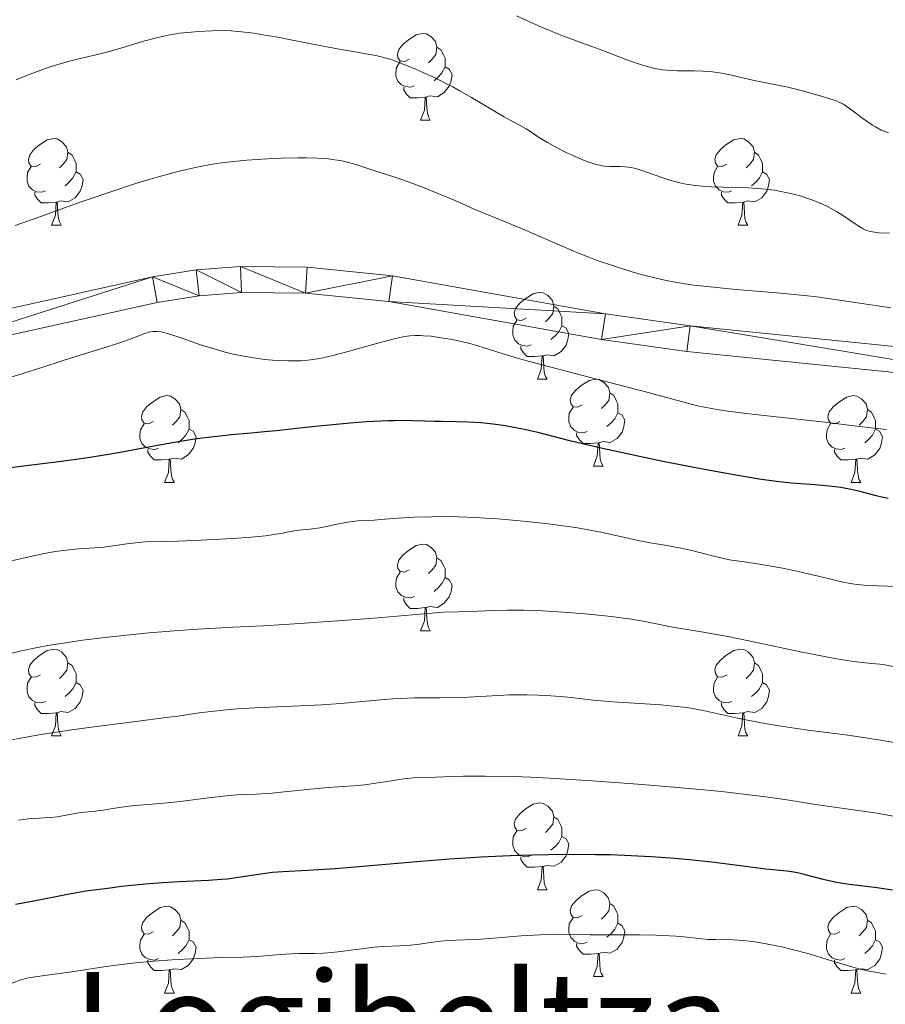
# Model space of a CAD drawing. Units: metres. Extents: x 653582 to 658104, y 4762148 to 4765219.
# Drawn here: x 655815 to 655915, y 4762717 to 4762830 of the extents above; entities that cross this region are included whole.
import ezdxf
from ezdxf.enums import TextEntityAlignment as Align

# ---------------------------------------------------------------- set-up
doc = ezdxf.new("R2010")
doc.units = ezdxf.units.M
doc.header["$MEASUREMENT"] = 0
for name, color, linetype, lineweight in [('Carátula', 7, 'Continuous', 0), ('Elementos auxiliares', 7, 'Continuous', 0), ('Entidades rústicas y varios', 7, 'Continuous', 0), ('Relieve y altimetría', 7, 'Continuous', 0), ('Textos de rotulación', 7, 'Continuous', 0), ('Viales y ferrocarril', 7, 'Continuous', 0)]:
    doc.layers.add(name, color=color, linetype=linetype, lineweight=lineweight)
doc.styles.add('Style-times', font='times.shx', dxfattribs={"bigfont": 'timesbig.shx'})

msp = doc.modelspace()

# ---------------------------------------------------------------- linework, layer by layer
at = {"layer": 'Carátula', "color": 7, "linetype": 'Continuous', "lineweight": 0}
msp.add_3dface([(653649.85, 4762148.31), (658103.69, 4762250.03), (658035.88, 4765219.26), (653582.04, 4765117.55)], dxfattribs=at)
at = {"layer": 'Elementos auxiliares', "color": 250, "linetype": 'Continuous', "lineweight": 0}
msp.add_3dface([(654474.97, 4764875.67), (657869.88, 4764953.24), (657923.32, 4762639.68), (654527.23, 4762562.12)], dxfattribs=at)
at = {"layer": 'Entidades rústicas y varios', "color": 92, "linetype": 'Continuous', "lineweight": 0, "flags": 128}
for points in [[(655859.93, 4762825.77), (655859.4, 4762825.5), (655858.87, 4762825.56), (655858.61, 4762825.93), (655858.55, 4762826.35), (655858.71, 4762826.87), (655859.19, 4762827.47), (655859.83, 4762828), (655860.73, 4762828.58), (655861.47, 4762828.74), (655861.9, 4762828.69), (655862.43, 4762828.37), (655862.96, 4762827.79), (655863.12, 4762827.15), (655863.01, 4762826.3), (655862.58, 4762825.77), (655862.16, 4762825.34)], [(655863.12, 4762827.15), (655863.59, 4762826.83), (655863.91, 4762826.19), (655864.07, 4762825.87), (655864.07, 4762825.29), (655864.07, 4762824.87), (655863.7, 4762824.18), (655863.28, 4762823.7), (655862.8, 4762823.28)], [(655860.52, 4762822.69), (655860.09, 4762822.53), (655859.51, 4762822.59), (655859.03, 4762822.8), (655858.61, 4762823.22), (655858.39, 4762823.81), (655858.39, 4762824.23), (655858.45, 4762824.81), (655858.87, 4762825.5)], [(655864.07, 4762824.87), (655864.52, 4762824.62), (655864.87, 4762824), (655864.76, 4762823.28), (655864.55, 4762822.64), (655863.96, 4762821.9), (655863.17, 4762821.42), (655862.32, 4762821.52), (655861.89, 4762821.39)], [(655861.78, 4762821.39), (655860.89, 4762821.31), (655860.04, 4762821.31), (655859.62, 4762821.74), (655859.3, 4762822.21), (655859.3, 4762822.53)], [(655861.23, 4762818.71), (655861.67, 4762819.87), (655861.78, 4762821.39), (655861.89, 4762821.39), (655861.92, 4762820.81), (655861.96, 4762820.12), (655862.03, 4762819.51), (655862.14, 4762819.11), (655862.36, 4762818.71)], [(655861.23, 4762818.71), (655862.36, 4762818.71)], [(655817.3, 4762813.63), (655816.76, 4762813.36), (655816.24, 4762813.42), (655815.97, 4762813.79), (655815.92, 4762814.21), (655816.08, 4762814.73), (655816.56, 4762815.33), (655817.19, 4762815.86), (655818.09, 4762816.44), (655818.84, 4762816.6), (655819.26, 4762816.55), (655819.79, 4762816.23), (655820.32, 4762815.65), (655820.48, 4762815.01), (655820.37, 4762814.16), (655819.94, 4762813.63), (655819.52, 4762813.2)], [(655896.62, 4762813.63), (655896.09, 4762813.36), (655895.56, 4762813.42), (655895.3, 4762813.79), (655895.24, 4762814.21), (655895.4, 4762814.73), (655895.88, 4762815.33), (655896.52, 4762815.86), (655897.42, 4762816.44), (655898.16, 4762816.6), (655898.59, 4762816.55), (655899.12, 4762816.23), (655899.65, 4762815.65), (655899.81, 4762815.01), (655899.7, 4762814.16), (655899.27, 4762813.63), (655898.85, 4762813.2)], [(655820.48, 4762815.01), (655820.96, 4762814.69), (655821.27, 4762814.05), (655821.43, 4762813.73), (655821.43, 4762813.15), (655821.43, 4762812.73), (655821.06, 4762812.04), (655820.64, 4762811.56), (655820.16, 4762811.14)], [(655899.81, 4762815.01), (655900.28, 4762814.69), (655900.6, 4762814.05), (655900.76, 4762813.73), (655900.76, 4762813.15), (655900.76, 4762812.73), (655900.39, 4762812.04), (655899.97, 4762811.56), (655899.49, 4762811.14)], [(655817.88, 4762810.55), (655817.46, 4762810.39), (655816.87, 4762810.45), (655816.4, 4762810.66), (655815.97, 4762811.08), (655815.76, 4762811.67), (655815.76, 4762812.09), (655815.81, 4762812.67), (655816.24, 4762813.36)], [(655821.43, 4762812.73), (655821.88, 4762812.48), (655822.23, 4762811.86), (655822.12, 4762811.14), (655821.91, 4762810.5), (655821.32, 4762809.76), (655820.53, 4762809.28), (655819.68, 4762809.38), (655819.25, 4762809.25)], [(655897.21, 4762810.55), (655896.78, 4762810.39), (655896.2, 4762810.45), (655895.72, 4762810.66), (655895.3, 4762811.08), (655895.08, 4762811.67), (655895.08, 4762812.09), (655895.14, 4762812.67), (655895.56, 4762813.36)], [(655900.76, 4762812.73), (655901.21, 4762812.48), (655901.56, 4762811.86), (655901.45, 4762811.14), (655901.24, 4762810.5), (655900.65, 4762809.76), (655899.86, 4762809.28), (655899.01, 4762809.38), (655898.58, 4762809.25)], [(655819.14, 4762809.25), (655818.25, 4762809.17), (655817.4, 4762809.17), (655816.98, 4762809.6), (655816.66, 4762810.07), (655816.66, 4762810.39)], [(655898.47, 4762809.25), (655897.58, 4762809.17), (655896.73, 4762809.17), (655896.31, 4762809.6), (655895.99, 4762810.07), (655895.99, 4762810.39)], [(655818.6, 4762806.57), (655819.03, 4762807.73), (655819.14, 4762809.25), (655819.25, 4762809.25), (655819.28, 4762808.67), (655819.32, 4762807.98), (655819.39, 4762807.37), (655819.5, 4762806.97), (655819.72, 4762806.57)], [(655897.92, 4762806.57), (655898.36, 4762807.73), (655898.47, 4762809.25), (655898.58, 4762809.25), (655898.61, 4762808.67), (655898.65, 4762807.98), (655898.72, 4762807.37), (655898.83, 4762806.97), (655899.05, 4762806.57)], [(655818.6, 4762806.57), (655819.72, 4762806.57)], [(655897.92, 4762806.57), (655899.05, 4762806.57)], [(655873.43, 4762795.86), (655872.9, 4762795.59), (655872.37, 4762795.65), (655872.11, 4762796.02), (655872.05, 4762796.44), (655872.21, 4762796.96), (655872.69, 4762797.56), (655873.33, 4762798.09), (655874.23, 4762798.67), (655874.97, 4762798.83), (655875.4, 4762798.78), (655875.93, 4762798.46), (655876.46, 4762797.88), (655876.62, 4762797.24), (655876.51, 4762796.39), (655876.08, 4762795.86), (655875.66, 4762795.43)], [(655876.62, 4762797.24), (655877.09, 4762796.92), (655877.41, 4762796.28), (655877.57, 4762795.96), (655877.57, 4762795.38), (655877.57, 4762794.96), (655877.2, 4762794.27), (655876.78, 4762793.79), (655876.3, 4762793.37)], [(655874.02, 4762792.78), (655873.59, 4762792.62), (655873.01, 4762792.68), (655872.53, 4762792.89), (655872.11, 4762793.31), (655871.89, 4762793.9), (655871.89, 4762794.32), (655871.95, 4762794.9), (655872.37, 4762795.59)], [(655877.57, 4762794.96), (655878.02, 4762794.71), (655878.37, 4762794.09), (655878.26, 4762793.37), (655878.05, 4762792.73), (655877.46, 4762791.99), (655876.67, 4762791.51), (655875.82, 4762791.61), (655875.39, 4762791.48)], [(655875.28, 4762791.48), (655874.39, 4762791.4), (655873.54, 4762791.4), (655873.12, 4762791.83), (655872.8, 4762792.3), (655872.8, 4762792.62)], [(655874.73, 4762788.8), (655875.17, 4762789.96), (655875.28, 4762791.48), (655875.39, 4762791.48), (655875.42, 4762790.9), (655875.46, 4762790.21), (655875.53, 4762789.6), (655875.64, 4762789.2), (655875.86, 4762788.8)], [(655874.73, 4762788.8), (655875.86, 4762788.8)], [(655879.91, 4762785.82), (655879.38, 4762785.56), (655878.85, 4762785.61), (655878.58, 4762785.98), (655878.53, 4762786.41), (655878.69, 4762786.93), (655879.17, 4762787.52), (655879.8, 4762788.05), (655880.7, 4762788.64), (655881.45, 4762788.8), (655881.87, 4762788.74), (655882.4, 4762788.43), (655882.93, 4762787.84), (655883.09, 4762787.2), (655882.98, 4762786.35), (655882.56, 4762785.82), (655882.14, 4762785.4)], [(655830.35, 4762783.92), (655829.82, 4762783.65), (655829.29, 4762783.71), (655829.03, 4762784.08), (655828.97, 4762784.5), (655829.13, 4762785.02), (655829.61, 4762785.62), (655830.25, 4762786.15), (655831.15, 4762786.73), (655831.89, 4762786.89), (655832.32, 4762786.84), (655832.85, 4762786.52), (655833.38, 4762785.94), (655833.54, 4762785.3), (655833.43, 4762784.45), (655833, 4762783.92), (655832.58, 4762783.49)], [(655883.09, 4762787.2), (655883.57, 4762786.89), (655883.88, 4762786.25), (655884.04, 4762785.93), (655884.04, 4762785.35), (655884.04, 4762784.92), (655883.67, 4762784.23), (655883.25, 4762783.75), (655882.77, 4762783.33)], [(655909.68, 4762783.92), (655909.15, 4762783.65), (655908.62, 4762783.71), (655908.36, 4762784.08), (655908.3, 4762784.5), (655908.46, 4762785.02), (655908.94, 4762785.62), (655909.58, 4762786.15), (655910.48, 4762786.73), (655911.22, 4762786.89), (655911.65, 4762786.84), (655912.18, 4762786.52), (655912.71, 4762785.94), (655912.87, 4762785.3), (655912.76, 4762784.45), (655912.33, 4762783.92), (655911.91, 4762783.49)], [(655880.49, 4762782.74), (655880.07, 4762782.58), (655879.48, 4762782.64), (655879.01, 4762782.85), (655878.58, 4762783.28), (655878.37, 4762783.86), (655878.37, 4762784.28), (655878.42, 4762784.87), (655878.85, 4762785.56)], [(655833.54, 4762785.3), (655834.01, 4762784.98), (655834.33, 4762784.34), (655834.49, 4762784.02), (655834.49, 4762783.44), (655834.49, 4762783.02), (655834.12, 4762782.33), (655833.7, 4762781.85), (655833.22, 4762781.43)], [(655884.04, 4762784.92), (655884.5, 4762784.67), (655884.84, 4762784.06), (655884.73, 4762783.33), (655884.52, 4762782.69), (655883.94, 4762781.95), (655883.14, 4762781.47), (655882.29, 4762781.58), (655881.86, 4762781.45)], [(655912.87, 4762785.3), (655913.34, 4762784.98), (655913.66, 4762784.34), (655913.82, 4762784.02), (655913.82, 4762783.44), (655913.82, 4762783.02), (655913.45, 4762782.33), (655913.03, 4762781.85), (655912.55, 4762781.43)], [(655830.94, 4762780.84), (655830.51, 4762780.68), (655829.93, 4762780.74), (655829.45, 4762780.95), (655829.03, 4762781.37), (655828.81, 4762781.96), (655828.81, 4762782.38), (655828.87, 4762782.96), (655829.29, 4762783.65)], [(655910.27, 4762780.84), (655909.84, 4762780.68), (655909.26, 4762780.74), (655908.78, 4762780.95), (655908.36, 4762781.37), (655908.14, 4762781.96), (655908.14, 4762782.38), (655908.2, 4762782.96), (655908.62, 4762783.65)], [(655834.49, 4762783.02), (655834.94, 4762782.77), (655835.29, 4762782.15), (655835.18, 4762781.43), (655834.97, 4762780.79), (655834.38, 4762780.05), (655833.59, 4762779.57), (655832.74, 4762779.67), (655832.31, 4762779.54)], [(655881.75, 4762781.45), (655880.86, 4762781.36), (655880.02, 4762781.36), (655879.59, 4762781.79), (655879.27, 4762782.27), (655879.27, 4762782.58)], [(655913.82, 4762783.02), (655914.27, 4762782.77), (655914.62, 4762782.15), (655914.51, 4762781.43), (655914.3, 4762780.79), (655913.71, 4762780.05), (655912.92, 4762779.57), (655912.07, 4762779.67), (655911.64, 4762779.54)], [(655881.21, 4762778.76), (655881.64, 4762779.92), (655881.75, 4762781.45), (655881.86, 4762781.45), (655881.9, 4762780.86), (655881.93, 4762780.18), (655882, 4762779.56), (655882.12, 4762779.16), (655882.33, 4762778.76)], [(655832.2, 4762779.54), (655831.31, 4762779.46), (655830.46, 4762779.46), (655830.04, 4762779.89), (655829.72, 4762780.36), (655829.72, 4762780.68)], [(655911.53, 4762779.54), (655910.64, 4762779.46), (655909.79, 4762779.46), (655909.37, 4762779.89), (655909.05, 4762780.36), (655909.05, 4762780.68)], [(655831.65, 4762776.86), (655832.09, 4762778.02), (655832.2, 4762779.54), (655832.31, 4762779.54), (655832.34, 4762778.96), (655832.38, 4762778.27), (655832.45, 4762777.66), (655832.56, 4762777.26), (655832.78, 4762776.86)], [(655881.21, 4762778.76), (655882.33, 4762778.76)], [(655910.98, 4762776.86), (655911.42, 4762778.02), (655911.53, 4762779.54), (655911.64, 4762779.54), (655911.67, 4762778.96), (655911.71, 4762778.27), (655911.78, 4762777.66), (655911.89, 4762777.26), (655912.11, 4762776.86)], [(655831.65, 4762776.86), (655832.78, 4762776.86)], [(655910.98, 4762776.86), (655912.11, 4762776.86)], [(655859.93, 4762766.78), (655859.4, 4762766.51), (655858.87, 4762766.56), (655858.61, 4762766.94), (655858.55, 4762767.36), (655858.71, 4762767.88), (655859.19, 4762768.48), (655859.83, 4762769), (655860.73, 4762769.59), (655861.47, 4762769.75), (655861.9, 4762769.7), (655862.43, 4762769.38), (655862.96, 4762768.8), (655863.12, 4762768.16), (655863.01, 4762767.3), (655862.58, 4762766.78), (655862.16, 4762766.35)], [(655863.12, 4762768.16), (655863.59, 4762767.84), (655863.91, 4762767.2), (655864.07, 4762766.88), (655864.07, 4762766.3), (655864.07, 4762765.88), (655863.7, 4762765.18), (655863.28, 4762764.7), (655862.8, 4762764.28)], [(655860.52, 4762763.7), (655860.09, 4762763.54), (655859.51, 4762763.6), (655859.03, 4762763.8), (655858.61, 4762764.23), (655858.39, 4762764.82), (655858.39, 4762765.24), (655858.45, 4762765.82), (655858.87, 4762766.51)], [(655864.07, 4762765.88), (655864.52, 4762765.62), (655864.87, 4762765.01), (655864.76, 4762764.28), (655864.55, 4762763.64), (655863.96, 4762762.9), (655863.17, 4762762.42), (655862.32, 4762762.53), (655861.89, 4762762.4)], [(655861.78, 4762762.4), (655860.89, 4762762.32), (655860.04, 4762762.32), (655859.62, 4762762.74), (655859.3, 4762763.22), (655859.3, 4762763.54)], [(655861.23, 4762759.72), (655861.67, 4762760.88), (655861.78, 4762762.4), (655861.89, 4762762.4), (655861.92, 4762761.82), (655861.96, 4762761.13), (655862.03, 4762760.52), (655862.14, 4762760.12), (655862.36, 4762759.72)], [(655861.23, 4762759.72), (655862.36, 4762759.72)], [(655817.3, 4762754.64), (655816.76, 4762754.37), (655816.24, 4762754.42), (655815.97, 4762754.8), (655815.92, 4762755.22), (655816.08, 4762755.74), (655816.56, 4762756.34), (655817.19, 4762756.86), (655818.09, 4762757.45), (655818.84, 4762757.61), (655819.26, 4762757.56), (655819.79, 4762757.24), (655820.32, 4762756.66), (655820.48, 4762756.02), (655820.37, 4762755.16), (655819.94, 4762754.64), (655819.52, 4762754.21)], [(655896.62, 4762754.64), (655896.09, 4762754.37), (655895.56, 4762754.42), (655895.3, 4762754.8), (655895.24, 4762755.22), (655895.4, 4762755.74), (655895.88, 4762756.34), (655896.52, 4762756.86), (655897.42, 4762757.45), (655898.16, 4762757.61), (655898.59, 4762757.56), (655899.12, 4762757.24), (655899.65, 4762756.66), (655899.81, 4762756.02), (655899.7, 4762755.16), (655899.27, 4762754.64), (655898.85, 4762754.21)], [(655820.48, 4762756.02), (655820.96, 4762755.7), (655821.27, 4762755.06), (655821.43, 4762754.74), (655821.43, 4762754.16), (655821.43, 4762753.74), (655821.06, 4762753.04), (655820.64, 4762752.56), (655820.16, 4762752.14)], [(655899.81, 4762756.02), (655900.28, 4762755.7), (655900.6, 4762755.06), (655900.76, 4762754.74), (655900.76, 4762754.16), (655900.76, 4762753.74), (655900.39, 4762753.04), (655899.97, 4762752.56), (655899.49, 4762752.14)], [(655817.88, 4762751.56), (655817.46, 4762751.4), (655816.87, 4762751.46), (655816.4, 4762751.66), (655815.97, 4762752.09), (655815.76, 4762752.68), (655815.76, 4762753.1), (655815.81, 4762753.68), (655816.24, 4762754.37)], [(655821.43, 4762753.74), (655821.88, 4762753.48), (655822.23, 4762752.87), (655822.12, 4762752.14), (655821.91, 4762751.5), (655821.32, 4762750.76), (655820.53, 4762750.28), (655819.68, 4762750.39), (655819.25, 4762750.26)], [(655897.21, 4762751.56), (655896.78, 4762751.4), (655896.2, 4762751.46), (655895.72, 4762751.66), (655895.3, 4762752.09), (655895.08, 4762752.68), (655895.08, 4762753.1), (655895.14, 4762753.68), (655895.56, 4762754.37)], [(655900.76, 4762753.74), (655901.21, 4762753.48), (655901.56, 4762752.87), (655901.45, 4762752.14), (655901.24, 4762751.5), (655900.65, 4762750.76), (655899.86, 4762750.28), (655899.01, 4762750.39), (655898.58, 4762750.26)], [(655819.14, 4762750.26), (655818.25, 4762750.18), (655817.4, 4762750.18), (655816.98, 4762750.6), (655816.66, 4762751.08), (655816.66, 4762751.4)], [(655898.47, 4762750.26), (655897.58, 4762750.18), (655896.73, 4762750.18), (655896.31, 4762750.6), (655895.99, 4762751.08), (655895.99, 4762751.4)], [(655818.6, 4762747.58), (655819.03, 4762748.74), (655819.14, 4762750.26), (655819.25, 4762750.26), (655819.28, 4762749.68), (655819.32, 4762748.99), (655819.39, 4762748.38), (655819.5, 4762747.98), (655819.72, 4762747.58)], [(655897.92, 4762747.58), (655898.36, 4762748.74), (655898.47, 4762750.26), (655898.58, 4762750.26), (655898.61, 4762749.68), (655898.65, 4762748.99), (655898.72, 4762748.38), (655898.83, 4762747.98), (655899.05, 4762747.58)], [(655818.6, 4762747.58), (655819.72, 4762747.58)], [(655897.92, 4762747.58), (655899.05, 4762747.58)], [(655873.43, 4762736.87), (655872.9, 4762736.6), (655872.37, 4762736.66), (655872.11, 4762737.03), (655872.05, 4762737.45), (655872.21, 4762737.97), (655872.69, 4762738.57), (655873.33, 4762739.1), (655874.23, 4762739.68), (655874.97, 4762739.84), (655875.4, 4762739.79), (655875.93, 4762739.47), (655876.46, 4762738.89), (655876.62, 4762738.25), (655876.51, 4762737.4), (655876.08, 4762736.87), (655875.66, 4762736.44)], [(655876.62, 4762738.25), (655877.09, 4762737.93), (655877.41, 4762737.29), (655877.57, 4762736.97), (655877.57, 4762736.39), (655877.57, 4762735.97), (655877.2, 4762735.28), (655876.78, 4762734.8), (655876.3, 4762734.38)], [(655874.02, 4762733.79), (655873.59, 4762733.63), (655873.01, 4762733.69), (655872.53, 4762733.9), (655872.11, 4762734.32), (655871.89, 4762734.91), (655871.89, 4762735.33), (655871.95, 4762735.91), (655872.37, 4762736.6)], [(655877.57, 4762735.97), (655878.02, 4762735.72), (655878.37, 4762735.1), (655878.26, 4762734.38), (655878.05, 4762733.74), (655877.46, 4762733), (655876.67, 4762732.52), (655875.82, 4762732.62), (655875.39, 4762732.49)], [(655875.28, 4762732.49), (655874.39, 4762732.41), (655873.54, 4762732.41), (655873.12, 4762732.84), (655872.8, 4762733.31), (655872.8, 4762733.63)], [(655874.73, 4762729.81), (655875.17, 4762730.97), (655875.28, 4762732.49), (655875.39, 4762732.49), (655875.42, 4762731.91), (655875.46, 4762731.22), (655875.53, 4762730.61), (655875.64, 4762730.21), (655875.86, 4762729.81)], [(655874.73, 4762729.81), (655875.86, 4762729.81)], [(655879.91, 4762726.83), (655879.38, 4762726.57), (655878.85, 4762726.62), (655878.58, 4762726.99), (655878.53, 4762727.42), (655878.69, 4762727.94), (655879.17, 4762728.53), (655879.8, 4762729.06), (655880.7, 4762729.65), (655881.45, 4762729.81), (655881.87, 4762729.75), (655882.4, 4762729.44), (655882.93, 4762728.85), (655883.09, 4762728.21), (655882.98, 4762727.36), (655882.56, 4762726.83), (655882.14, 4762726.41)], [(655830.35, 4762724.93), (655829.82, 4762724.66), (655829.29, 4762724.72), (655829.03, 4762725.09), (655828.97, 4762725.51), (655829.13, 4762726.03), (655829.61, 4762726.63), (655830.25, 4762727.16), (655831.15, 4762727.74), (655831.89, 4762727.9), (655832.32, 4762727.85), (655832.85, 4762727.53), (655833.38, 4762726.95), (655833.54, 4762726.31), (655833.43, 4762725.46), (655833, 4762724.93), (655832.58, 4762724.5)], [(655883.09, 4762728.21), (655883.57, 4762727.9), (655883.88, 4762727.26), (655884.04, 4762726.94), (655884.04, 4762726.36), (655884.04, 4762725.93), (655883.67, 4762725.24), (655883.25, 4762724.76), (655882.77, 4762724.34)], [(655909.68, 4762724.93), (655909.15, 4762724.66), (655908.62, 4762724.72), (655908.36, 4762725.09), (655908.3, 4762725.51), (655908.46, 4762726.03), (655908.94, 4762726.63), (655909.58, 4762727.16), (655910.48, 4762727.74), (655911.22, 4762727.9), (655911.65, 4762727.85), (655912.18, 4762727.53), (655912.71, 4762726.95), (655912.87, 4762726.31), (655912.76, 4762725.46), (655912.33, 4762724.93), (655911.91, 4762724.5)], [(655833.54, 4762726.31), (655834.01, 4762725.99), (655834.33, 4762725.35), (655834.49, 4762725.03), (655834.49, 4762724.45), (655834.49, 4762724.03), (655834.12, 4762723.34), (655833.7, 4762722.86), (655833.22, 4762722.44)], [(655880.49, 4762723.75), (655880.07, 4762723.59), (655879.48, 4762723.65), (655879.01, 4762723.86), (655878.58, 4762724.29), (655878.37, 4762724.87), (655878.37, 4762725.29), (655878.42, 4762725.88), (655878.85, 4762726.57)], [(655912.87, 4762726.31), (655913.34, 4762725.99), (655913.66, 4762725.35), (655913.82, 4762725.03), (655913.82, 4762724.45), (655913.82, 4762724.03), (655913.45, 4762723.34), (655913.03, 4762722.86), (655912.55, 4762722.44)], [(655884.04, 4762725.93), (655884.5, 4762725.68), (655884.84, 4762725.07), (655884.73, 4762724.34), (655884.52, 4762723.7), (655883.94, 4762722.96), (655883.14, 4762722.48), (655882.29, 4762722.59), (655881.86, 4762722.46)], [(655830.94, 4762721.85), (655830.51, 4762721.69), (655829.93, 4762721.75), (655829.45, 4762721.96), (655829.03, 4762722.38), (655828.81, 4762722.97), (655828.81, 4762723.39), (655828.87, 4762723.97), (655829.29, 4762724.66)], [(655834.49, 4762724.03), (655834.94, 4762723.78), (655835.29, 4762723.16), (655835.18, 4762722.44), (655834.97, 4762721.8), (655834.38, 4762721.06), (655833.59, 4762720.58), (655832.74, 4762720.68), (655832.31, 4762720.55)], [(655910.27, 4762721.85), (655909.84, 4762721.69), (655909.26, 4762721.75), (655908.78, 4762721.96), (655908.36, 4762722.38), (655908.14, 4762722.97), (655908.14, 4762723.39), (655908.2, 4762723.97), (655908.62, 4762724.66)], [(655913.82, 4762724.03), (655914.27, 4762723.78), (655914.62, 4762723.16), (655914.51, 4762722.44), (655914.3, 4762721.8), (655913.71, 4762721.06), (655912.92, 4762720.58), (655912.07, 4762720.68), (655911.64, 4762720.55)], [(655881.75, 4762722.46), (655880.86, 4762722.37), (655880.02, 4762722.37), (655879.59, 4762722.8), (655879.27, 4762723.28), (655879.27, 4762723.59)], [(655832.2, 4762720.55), (655831.31, 4762720.47), (655830.46, 4762720.47), (655830.04, 4762720.9), (655829.72, 4762721.37), (655829.72, 4762721.69)], [(655881.21, 4762719.77), (655881.64, 4762720.93), (655881.75, 4762722.46), (655881.86, 4762722.46), (655881.9, 4762721.87), (655881.93, 4762721.19), (655882, 4762720.57), (655882.12, 4762720.17), (655882.33, 4762719.77)], [(655911.53, 4762720.55), (655910.64, 4762720.47), (655909.79, 4762720.47), (655909.37, 4762720.9), (655909.05, 4762721.37), (655909.05, 4762721.69)], [(655831.65, 4762717.87), (655832.09, 4762719.03), (655832.2, 4762720.55), (655832.31, 4762720.55), (655832.34, 4762719.97), (655832.38, 4762719.28), (655832.45, 4762718.67), (655832.56, 4762718.27), (655832.78, 4762717.87)], [(655910.98, 4762717.87), (655911.42, 4762719.03), (655911.53, 4762720.55), (655911.64, 4762720.55), (655911.67, 4762719.97), (655911.71, 4762719.28), (655911.78, 4762718.67), (655911.89, 4762718.27), (655912.11, 4762717.87)], [(655881.21, 4762719.77), (655882.33, 4762719.77)], [(655831.65, 4762717.87), (655832.78, 4762717.87)], [(655910.98, 4762717.87), (655912.11, 4762717.87)]]:
    msp.add_lwpolyline(points, dxfattribs=at)
at = {"layer": 'Relieve y altimetría', "color": 36, "linetype": 'Continuous', "lineweight": 0, "flags": 128}
for points, elevation in [([(655915.3, 4762817.25), (655914.81, 4762817.43), (655914.47, 4762817.58), (655913.8, 4762817.93), (655913.47, 4762818.13), (655912.83, 4762818.56), (655912.23, 4762818.99), (655911.19, 4762819.78), (655910.43, 4762820.34), (655910.09, 4762820.55), (655909.58, 4762820.81), (655909.28, 4762820.94), (655908.54, 4762821.19), (655907.57, 4762821.49), (655905.22, 4762822.14), (655903.5, 4762822.56), (655902.11, 4762822.85), (655900.55, 4762823.14), (655899.77, 4762823.31), (655897.01, 4762823.97), (655895.99, 4762824.16), (655895.47, 4762824.24), (655894.95, 4762824.29), (655893.89, 4762824.37), (655892.85, 4762824.4), (655891.52, 4762824.42), (655890.9, 4762824.43), (655889.74, 4762824.49), (655889.17, 4762824.55), (655888.29, 4762824.7), (655887.32, 4762824.94), (655886.78, 4762825.1), (655886.2, 4762825.29), (655884.94, 4762825.74), (655882.28, 4762826.76), (655881.01, 4762827.24), (655879.83, 4762827.66), (655878.29, 4762828.21), (655877.45, 4762828.53), (655876.04, 4762829.1), (655875.22, 4762829.45), (655872.33, 4762830.78)], 905), ([(655915.42, 4762805.65), (655914.16, 4762805.71), (655913.46, 4762805.8), (655913.17, 4762805.85), (655912.67, 4762806.01), (655912.36, 4762806.16), (655911.67, 4762806.59), (655910.23, 4762807.57), (655909.3, 4762808.15), (655908.25, 4762808.73), (655907.67, 4762809.01), (655906.57, 4762809.47), (655905.99, 4762809.68), (655905.08, 4762809.97), (655904.14, 4762810.22), (655903.65, 4762810.34), (655902.67, 4762810.53), (655902.17, 4762810.62), (655901.41, 4762810.72), (655900.65, 4762810.8), (655899.13, 4762810.9), (655896.18, 4762810.97), (655894.83, 4762811.01), (655894.19, 4762811.05), (655893, 4762811.17), (655891.9, 4762811.34), (655891.2, 4762811.48), (655890.75, 4762811.58), (655889.87, 4762811.83), (655888.44, 4762812.32), (655886.69, 4762812.94), (655885.91, 4762813.17), (655885.55, 4762813.24), (655884.89, 4762813.33), (655884.27, 4762813.35), (655883.52, 4762813.35), (655883.16, 4762813.35), (655882.43, 4762813.41), (655882.05, 4762813.47), (655881.42, 4762813.63), (655880.68, 4762813.87), (655880.26, 4762814.02), (655878.83, 4762814.64), (655878.14, 4762814.96), (655876.8, 4762815.64), (655875.9, 4762816.12), (655874.85, 4762816.77), (655873.85, 4762817.45), (655873.43, 4762817.72), (655870.8, 4762819.16), (655867.13, 4762821.35), (655865.69, 4762822.16), (655864.96, 4762822.56), (655864.24, 4762822.93), (655862.83, 4762823.63), (655861.5, 4762824.24), (655860.68, 4762824.6), (655859.22, 4762825.19), (655857.95, 4762825.67), (655857.27, 4762825.89), (655856.85, 4762826.01), (655856.07, 4762826.19), (655855.12, 4762826.36), (655853.23, 4762826.67), (655851.81, 4762826.92), (655848.97, 4762827.47), (655844.71, 4762828.29), (655842.79, 4762828.63), (655841.96, 4762828.76), (655840.54, 4762828.94), (655839.34, 4762829.04), (655838.61, 4762829.07), (655837.16, 4762829.05), (655835.57, 4762828.97), (655834.71, 4762828.9), (655833.39, 4762828.75), (655832.05, 4762828.53), (655831.37, 4762828.39), (655830.7, 4762828.23), (655829.36, 4762827.87)], 910), ([(655829.36, 4762827.87), (655826.72, 4762827.06), (655825.4, 4762826.68), (655823.41, 4762826.19), (655821.59, 4762825.76), (655820.65, 4762825.53), (655819.2, 4762825.12), (655818.44, 4762824.88), (655816.92, 4762824.34), (655815.44, 4762823.76), (655814.51, 4762823.36)], 910), ([(655915.56, 4762797.04), (655909.93, 4762797.9), (655907.02, 4762798.3), (655905.6, 4762798.46), (655902.81, 4762798.74), (655897.7, 4762799.17), (655895.44, 4762799.37), (655893.63, 4762799.56), (655892.78, 4762799.67), (655891.56, 4762799.85), (655889.81, 4762800.17), (655888.95, 4762800.35), (655887.2, 4762800.78), (655886.3, 4762801.02), (655884.45, 4762801.57), (655882.59, 4762802.19), (655881.77, 4762802.48), (655880.17, 4762803.09), (655879.01, 4762803.55), (655876.42, 4762804.68), (655873.42, 4762805.98), (655871.39, 4762806.83), (655867.42, 4762808.42), (655865.67, 4762809.23), (655864.56, 4762809.72), (655862.51, 4762810.57), (655861.56, 4762810.94), (655859.8, 4762811.59), (655858.25, 4762812.13), (655855.71, 4762812.95), (655853.86, 4762813.55), (655853.07, 4762813.79), (655852.31, 4762813.98), (655851.91, 4762814.06), (655851.07, 4762814.19), (655850.61, 4762814.24), (655849.84, 4762814.3), (655849.27, 4762814.33), (655848.01, 4762814.36), (655847.09, 4762814.37), (655845.11, 4762814.33), (655843.55, 4762814.26), (655841.17, 4762814.09), (655840, 4762813.98), (655837.97, 4762813.74), (655836.95, 4762813.58), (655835.37, 4762813.29), (655833.67, 4762812.91), (655832.77, 4762812.68), (655830.79, 4762812.13), (655829.72, 4762811.81), (655827.96, 4762811.27), (655826.03, 4762810.64), (655821.8, 4762809.19), (655817.34, 4762807.6), (655814.4, 4762806.53)], 915), ([(655915.06, 4762782.98), (655911.96, 4762783.33), (655907.96, 4762783.82), (655905.84, 4762784.07), (655898.86, 4762784.82), (655896.72, 4762785.1), (655895.75, 4762785.24), (655894.86, 4762785.39), (655893.25, 4762785.73), (655891.65, 4762786.13), (655887.54, 4762787.25), (655883.08, 4762788.41), (655876.59, 4762790.09), (655873.83, 4762790.83), (655872.7, 4762791.15), (655870.9, 4762791.69), (655868.48, 4762792.47), (655867.48, 4762792.77), (655866.94, 4762792.91), (655865.81, 4762793.18), (655864.64, 4762793.41), (655863.13, 4762793.66), (655862.44, 4762793.75), (655861.59, 4762793.82), (655861.19, 4762793.84), (655860.6, 4762793.84), (655859.99, 4762793.79), (655859.67, 4762793.75), (655859.17, 4762793.67), (655858.02, 4762793.43), (655855.88, 4762792.85), (655852.73, 4762791.94), (655851.26, 4762791.55), (655849.95, 4762791.25), (655849.36, 4762791.14), (655848.22, 4762790.98), (655847.47, 4762790.93), (655846.97, 4762790.91), (655845.91, 4762790.9), (655844.75, 4762790.95), (655844.14, 4762790.99), (655843.19, 4762791.08), (655841.71, 4762791.28), (655840.18, 4762791.56), (655839.41, 4762791.73), (655838.64, 4762791.92), (655837.13, 4762792.36), (655835.7, 4762792.82), (655833.32, 4762793.65), (655832.11, 4762794.03), (655831.54, 4762794.18), (655831.24, 4762794.25), (655830.75, 4762794.31), (655830.3, 4762794.31), (655830.01, 4762794.27), (655829.81, 4762794.22), (655829.38, 4762794.08), (655827.87, 4762793.48), (655826.48, 4762792.99), (655824.5, 4762792.36), (655821.38, 4762791.41), (655819.83, 4762790.92), (655817.69, 4762790.23), (655815.06, 4762789.37), (655813.75, 4762788.98)], 920), ([(655916.3, 4762764.84), (655912.93, 4762764.96), (655911.7, 4762765.06), (655911.14, 4762765.14), (655910.04, 4762765.35), (655908.94, 4762765.6), (655907.38, 4762766), (655906.52, 4762766.21), (655904.38, 4762766.69), (655902.88, 4762766.99), (655900.16, 4762767.47), (655898.61, 4762767.69), (655896.93, 4762767.94), (655896.09, 4762768.1), (655894.66, 4762768.45), (655892.56, 4762768.99), (655891.5, 4762769.24), (655889.93, 4762769.54), (655887.77, 4762769.9), (655886.58, 4762770.13), (655882.25, 4762771.08), (655880.4, 4762771.44), (655879.38, 4762771.61), (655878.3, 4762771.77), (655875.96, 4762772.08), (655873.51, 4762772.36), (655871.87, 4762772.51), (655869.72, 4762772.68), (655868.7, 4762772.75), (655867.59, 4762772.81), (655865.53, 4762772.89), (655863.68, 4762772.92), (655862.55, 4762772.91), (655860.54, 4762772.85), (655858.64, 4762772.74), (655856.65, 4762772.58), (655855.86, 4762772.52), (655853.98, 4762772.44), (655853.05, 4762772.33), (655851.96, 4762772.11), (655850.37, 4762771.76), (655849.58, 4762771.62), (655848.48, 4762771.48), (655847.18, 4762771.36), (655846.59, 4762771.28), (655846.02, 4762771.17), (655845.11, 4762770.98), (655844.5, 4762770.88), (655843.3, 4762770.71), (655842.53, 4762770.63), (655841.64, 4762770.55), (655839.56, 4762770.39), (655837.31, 4762770.26), (655835.83, 4762770.18), (655833.2, 4762770.08), (655831.16, 4762770.03), (655829.42, 4762770), (655828.64, 4762769.94), (655827.31, 4762769.77), (655825.45, 4762769.49), (655824.62, 4762769.38), (655823.61, 4762769.3), (655822.4, 4762769.24), (655821.71, 4762769.2), (655820.59, 4762769.09), (655819.97, 4762769.01), (655819, 4762768.87), (655817.55, 4762768.61), (655813.98, 4762767.81)], 930), ([(655916.42, 4762755.48), (655914.87, 4762755.78), (655914.3, 4762755.88), (655913.32, 4762755.96), (655911.96, 4762756.09), (655911.01, 4762756.22), (655909.09, 4762756.53), (655907.89, 4762756.76), (655905.13, 4762757.31), (655899.15, 4762758.56), (655896.55, 4762759.09), (655893.7, 4762759.61), (655891.32, 4762759.99), (655890.39, 4762760.15), (655887.14, 4762760.81), (655885.59, 4762761.07), (655884.68, 4762761.2), (655883.31, 4762761.37), (655880.21, 4762761.69), (655877.74, 4762761.89), (655875.34, 4762762.03), (655874.22, 4762762.08), (655873.16, 4762762.1), (655871.26, 4762762.11), (655869.63, 4762762.07), (655867.06, 4762761.96), (655865.6, 4762761.91), (655863.89, 4762761.87), (655862.96, 4762761.82), (655855.89, 4762761.2), (655853.24, 4762760.99), (655847.28, 4762760.57), (655843.04, 4762760.31), (655839.58, 4762760.13), (655835.49, 4762759.91), (655833.28, 4762759.76), (655829.86, 4762759.49), (655827.99, 4762759.31), (655825.09, 4762759), (655822.15, 4762758.63), (655820.7, 4762758.43), (655818.18, 4762758.03), (655816.95, 4762757.8), (655815.13, 4762757.43), (655813.34, 4762757)], 935), ([(655917.86, 4762746.52), (655914.57, 4762747.06), (655912.92, 4762747.32), (655910.61, 4762747.65), (655907.6, 4762748.04), (655905.99, 4762748.26), (655902.41, 4762748.8), (655900.59, 4762749.11), (655898.06, 4762749.6), (655893.88, 4762750.53), (655892.45, 4762750.79), (655891.66, 4762750.9), (655890.82, 4762750.99), (655889, 4762751.16), (655883.45, 4762751.53), (655881.19, 4762751.73), (655878.63, 4762752.01), (655877.4, 4762752.13), (655875.71, 4762752.25), (655874.85, 4762752.29), (655873.53, 4762752.33), (655871.52, 4762752.32), (655869.49, 4762752.22), (655866.79, 4762752.06), (655865.46, 4762752.01), (655863.44, 4762752), (655861.56, 4762752), (655860.55, 4762751.99), (655858.92, 4762751.92), (655858.04, 4762751.86), (655856.16, 4762751.71), (655852.02, 4762751.33), (655849.81, 4762751.17), (655846.44, 4762751.01), (655842.08, 4762750.84), (655840.09, 4762750.72), (655839.16, 4762750.64), (655837.38, 4762750.46), (655835.64, 4762750.23), (655833.18, 4762749.88), (655831.82, 4762749.69), (655828.34, 4762749.25), (655823.22, 4762748.61), (655820.68, 4762748.26)], 940), ([(655820.68, 4762748.26), (655817.14, 4762747.7), (655815.04, 4762747.33), (655813.79, 4762747.09)], 940), ([(655916.3, 4762738.24), (655913.94, 4762738.64), (655907.15, 4762739.62), (655903.57, 4762740.2), (655901.11, 4762740.55), (655897.93, 4762740.94), (655896, 4762741.15), (655893.06, 4762741.44), (655890.91, 4762741.63), (655886.33, 4762742.01), (655881.07, 4762742.39), (655876.13, 4762742.69), (655873.93, 4762742.8), (655871.95, 4762742.88), (655868.68, 4762742.95), (655866.19, 4762742.93), (655864.88, 4762742.9), (655862.94, 4762742.82), (655860.38, 4762742.73), (655859.28, 4762742.63), (655857.88, 4762742.41), (655855.79, 4762742.07), (655854.79, 4762741.93), (655853.47, 4762741.81), (655851.66, 4762741.71), (655850.55, 4762741.62), (655848.5, 4762741.42), (655845.48, 4762741.11), (655844.06, 4762740.98), (655842.24, 4762740.87), (655840.02, 4762740.76), (655838.81, 4762740.66), (655836.72, 4762740.43), (655833.76, 4762740.04), (655832.39, 4762739.88), (655830.63, 4762739.72), (655828.71, 4762739.58), (655827.87, 4762739.5), (655826.68, 4762739.34), (655825.23, 4762739.1), (655824.56, 4762739), (655823.62, 4762738.9), (655822.38, 4762738.78), (655821.74, 4762738.7), (655820.71, 4762738.51), (655819.24, 4762738.24), (655818.49, 4762738.15)], 945), ([(655818.49, 4762738.15), (655817.73, 4762738.1), (655816.6, 4762738.05), (655815.94, 4762738), (655814.76, 4762737.86)], 945), ([(655915.02, 4762720.04), (655913.1, 4762720.4), (655912.04, 4762720.64), (655911.47, 4762720.78), (655910.28, 4762721.13), (655907.61, 4762721.96), (655906.13, 4762722.4), (655904.03, 4762722.95), (655902.96, 4762723.21), (655901.37, 4762723.54), (655899.88, 4762723.79), (655899.19, 4762723.88), (655898.55, 4762723.95), (655897.37, 4762724.02), (655895.37, 4762724.05), (655894.45, 4762724.08), (655893.04, 4762724.21), (655891.6, 4762724.37), (655890.75, 4762724.45), (655889.26, 4762724.54), (655888.41, 4762724.57), (655886.52, 4762724.6), (655880.84, 4762724.6), (655876.96, 4762724.66), (655875.76, 4762724.64), (655875.11, 4762724.61), (655872.87, 4762724.47), (655869.67, 4762724.21), (655868.2, 4762724.1), (655866.35, 4762724.01), (655864.41, 4762723.94), (655863.57, 4762723.88), (655862.38, 4762723.72), (655860.83, 4762723.48), (655860.04, 4762723.39), (655858.79, 4762723.32), (655856.93, 4762723.25), (655855.87, 4762723.17), (655854.11, 4762722.96), (655851.68, 4762722.63), (655850.53, 4762722.52), (655849.99, 4762722.48), (655848.98, 4762722.44), (655847.16, 4762722.44), (655846.3, 4762722.42), (655845.02, 4762722.34), (655843.24, 4762722.17), (655842.29, 4762722.1), (655840.72, 4762722.04), (655838.12, 4762721.97), (655836.5, 4762721.91), (655833.93, 4762721.79), (655832.53, 4762721.7), (655830.4, 4762721.55), (655828.31, 4762721.37), (655827.32, 4762721.26), (655826.38, 4762721.15), (655824.64, 4762720.91), (655821.66, 4762720.44), (655820.36, 4762720.24), (655818.62, 4762720), (655816.7, 4762719.76), (655815.94, 4762719.64), (655815.62, 4762719.57), (655815.06, 4762719.41), (655813.41, 4762718.79)], 955)]:
    msp.add_lwpolyline(points, dxfattribs=dict(at, elevation=elevation))
at = {"layer": 'Relieve y altimetría', "color": 36, "linetype": 'Continuous', "lineweight": 30, "flags": 128}
for points, elevation in [([(655915.25, 4762775.02), (655914.7, 4762775.11), (655913.74, 4762775.34), (655912.04, 4762775.81), (655911, 4762776.06), (655909.81, 4762776.28), (655909.15, 4762776.37), (655908.44, 4762776.44), (655906.82, 4762776.57), (655904.06, 4762776.8), (655902.35, 4762776.99), (655900.35, 4762777.26), (655899.24, 4762777.43), (655897.42, 4762777.73), (655893.41, 4762778.46), (655889.24, 4762779.29), (655886.55, 4762779.86), (655881.91, 4762780.87), (655878.47, 4762781.68), (655874.8, 4762782.62), (655873.25, 4762782.98), (655872.39, 4762783.15), (655871.04, 4762783.39), (655869.63, 4762783.59), (655868.92, 4762783.67), (655868.2, 4762783.74), (655866.78, 4762783.82), (655865.39, 4762783.87), (655863.66, 4762783.9), (655862.86, 4762783.92), (655861.75, 4762783.95), (655860.31, 4762784), (655859.55, 4762784.01), (655858.26, 4762784), (655857.53, 4762783.98), (655854.96, 4762783.85), (655853.09, 4762783.71), (655849.47, 4762783.38), (655847.24, 4762783.13), (655844.59, 4762782.83), (655843.21, 4762782.7), (655841.67, 4762782.56), (655839.35, 4762782.36), (655838.06, 4762782.23), (655835.98, 4762781.98), (655834.87, 4762781.82), (655833.71, 4762781.63), (655831.27, 4762781.2), (655826.11, 4762780.26), (655823.51, 4762779.82), (655822.23, 4762779.62), (655819.76, 4762779.28), (655815.34, 4762778.75), (655813.53, 4762778.53)], 925), ([(655915.75, 4762729.78), (655914, 4762730.02), (655910.77, 4762730.4), (655909.79, 4762730.56), (655909.29, 4762730.65), (655907.75, 4762731.01), (655905.73, 4762731.54), (655904.8, 4762731.75), (655904.37, 4762731.83), (655903.56, 4762731.95), (655901.14, 4762732.18), (655895.21, 4762732.95), (655892.31, 4762733.26), (655890.64, 4762733.41), (655887.86, 4762733.62), (655884.79, 4762733.77), (655883.15, 4762733.83), (655881.45, 4762733.86), (655877.88, 4762733.87), (655874.15, 4762733.8), (655871.6, 4762733.72), (655868.18, 4762733.56), (655866.47, 4762733.46), (655864.56, 4762733.33), (655860.82, 4762733.04), (655854.1, 4762732.45), (655851.36, 4762732.22), (655848.21, 4762732.03), (655845.3, 4762731.89), (655844.14, 4762731.8), (655843.59, 4762731.73), (655842.5, 4762731.57), (655840.21, 4762731.21), (655838.93, 4762731.05), (655838.24, 4762730.99), (655836.74, 4762730.88), (655833.33, 4762730.71), (655831.43, 4762730.59), (655829.42, 4762730.44), (655826.69, 4762730.17), (655825.35, 4762730.01), (655822.57, 4762729.64), (655820.24, 4762729.24), (655816.35, 4762728.45), (655814.42, 4762728.09)], 950)]:
    msp.add_lwpolyline(points, dxfattribs=dict(at, elevation=elevation))
at = {"layer": 'Viales y ferrocarril', "color": 250, "linetype": 'Continuous', "lineweight": 0}
for points in [[(655702.41, 4762719.03, 915), (655718.23, 4762731.74, 915), (655729.78, 4762741.02, 915), (655743.78, 4762752.27, 914.87), (655751.29, 4762758.77, 914.84), (655759.72, 4762766.47, 915), (655769.74, 4762775.63, 915.53), (655779.42, 4762783.7, 916.19), (655788.71, 4762789.21, 916.89), (655793.28, 4762791.54, 917.22), (655798.06, 4762793.47, 917.56), (655830.25, 4762800.61, 919.71), (655835.3, 4762801.42, 919.71), (655840.43, 4762801.8, 919.71), (655848.11, 4762801.73, 919.71)], [(655848.11, 4762801.73, 919.71), (655857.98, 4762800.75, 919.72), (655882.62, 4762796.35, 920.69), (655892.37, 4762794.96, 920.9), (655939.21, 4762790.23, 919.66)], [(655705.94, 4762718.02, 915), (655716.33, 4762726.37, 915), (655738.2, 4762743.94, 915), (655743.44, 4762748.15, 915), (655745.7, 4762749.97, 915.08), (655753.29, 4762756.53, 915.37), (655771.72, 4762773.37, 916.39), (655781.16, 4762781.24, 917), (655790.15, 4762786.59, 917.55), (655794.52, 4762788.8, 917.81), (655798.96, 4762790.59, 918.06), (655830.81, 4762797.67, 919.71), (655835.64, 4762798.44, 919.71), (655840.53, 4762798.8, 919.71), (655847.95, 4762798.73, 919.71), (655857.56, 4762797.77, 919.72), (655882.14, 4762793.38, 920.69), (655892.01, 4762791.98, 920.9), (655938.89, 4762787.25, 919.66)]]:
    msp.add_polyline3d(points, dxfattribs=at)

# ---------------------------------------------------------------- texts
at = {"layer": 'Textos de rotulación', "color": 250, "linetype": 'Continuous', "lineweight": 0, "style": 'Style-times'}
msp.add_text('Logibeltza', height=11.5, dxfattribs=at).set_placement((655859.17, 4762714.55, 961.35), align=Align.MIDDLE_CENTER)

# ---------------------------------------------------------------- meshes
at = {"layer": 'Viales y ferrocarril', "color": 7, "linetype": 'Continuous', "lineweight": 0}
mesh = msp.add_polyface(dxfattribs=at)
corners = [(655989.39, 4762765.83, 921.41), (655989.69, 4762771.34, 921.19), (655987.23, 4762769.62, 921.19), (655986.57, 4762775.04, 920.99), (655984.35, 4762773.02, 920.99), (655979.35, 4762778.09, 920.9), (655981.23, 4762780.45, 920.9), (655977.64, 4762782.68, 920.9), (655976.28, 4762780, 920.9), (655972.04, 4762784.97, 920.86), (655970.96, 4762782.17, 920.86), (655966.42, 4762783.78, 919.99), (655967.24, 4762786.68, 919.99), (655964.65, 4762787.22, 919.71), (655964.17, 4762784.26, 919.71), (655939.21, 4762790.23, 919.66), (655938.89, 4762787.25, 919.66), (655892.37, 4762794.96, 920.9), (655892.01, 4762791.98, 920.9), (655882.14, 4762793.38, 920.69), (655882.62, 4762796.35, 920.69), (655857.56, 4762797.77, 919.72), (655857.98, 4762800.75, 919.72), (655847.95, 4762798.73, 919.71), (655848.11, 4762801.73, 919.71), (655840.43, 4762801.8, 919.71), (655840.53, 4762798.8, 919.71), (655835.3, 4762801.42, 919.71), (655835.64, 4762798.44, 919.71), (655830.25, 4762800.61, 919.71), (655830.81, 4762797.67, 919.71), (655798.96, 4762790.59, 918.06), (655798.06, 4762793.47, 917.56), (655793.28, 4762791.54, 917.22), (655794.52, 4762788.8, 917.81), (655790.15, 4762786.59, 917.55), (655788.71, 4762789.21, 916.89), (655781.16, 4762781.24, 917), (655779.42, 4762783.7, 916.19)]
mesh.append_faces([[corners[k] for k in face] for face in [(0, 1, 2), (2, 3, 4), (4, 3, 5), (5, 7, 8), (8, 9, 10), (10, 9, 11), (11, 13, 14), (14, 15, 16), (16, 17, 18), (18, 17, 19), (19, 20, 21), (21, 22, 23), (23, 25, 26), (26, 27, 28), (28, 29, 30), (30, 29, 31), (31, 33, 34), (34, 33, 35), (35, 36, 37)]], dxfattribs={"vtx0": -1, "vtx1": -1, "color": 7})
mesh.append_faces([[corners[k] for k in face] for face in [(2, 1, 3), (5, 3, 6), (5, 6, 7), (8, 7, 9), (11, 9, 12), (11, 12, 13), (14, 13, 15), (16, 15, 17), (19, 17, 20), (21, 20, 22), (23, 22, 24), (23, 24, 25), (26, 25, 27), (28, 27, 29), (31, 29, 32), (31, 32, 33), (35, 33, 36), (37, 36, 38)]], dxfattribs={"vtx0": -1, "vtx2": -1, "color": 7})

doc.saveas('drawing.dxf')
